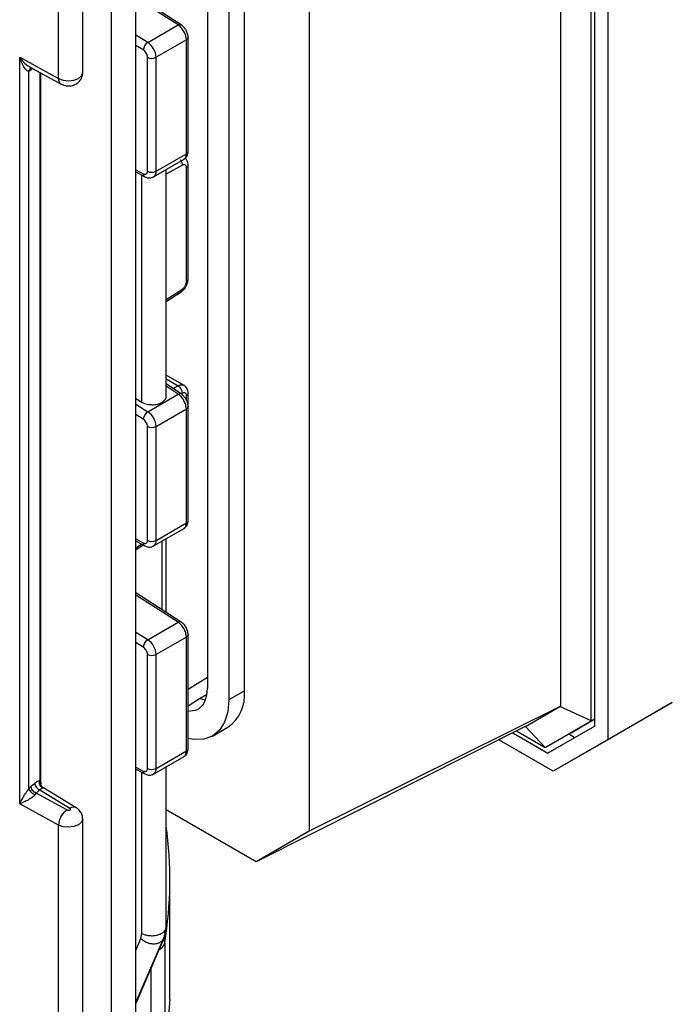
# Model space of a CAD drawing. Units: millimetres. Extents: x 5 to 415, y 5 to 292.
# Drawn here: x 372 to 376, y 220 to 226 of the extents above; entities that cross this region are included whole.
import ezdxf

# ---------------------------------------------------------------- set-up
doc = ezdxf.new("R2010")
doc.units = ezdxf.units.MM

msp = doc.modelspace()

# ---------------------------------------------------------------- linework, layer by layer
at = {"color": 7, "linetype": 'Continuous', "lineweight": 25}
for p, q in [((372.49857633, 219.47806107), (372.49857633, 228.64970596)), ((372.16387481, 225.44003212), (372.16387481, 228.16471417)), ((375.3734313, 221.34809527), (375.3734313, 227.7424645)), ((375.39518843, 221.31624551), (375.39518843, 227.74919401)), ((375.47677768, 227.74111919), (375.47677768, 221.23011939)), ((375.18038908, 221.44196756), (375.18038908, 227.70831322)), ((373.59206614, 226.66362532), (373.59206614, 220.65281682)), ((372.95023076, 226.27110982), (372.95023076, 221.56029744)), ((373.18411992, 221.53831722), (373.18411992, 226.2491296)), ((373.08621283, 226.19260904), (373.08621283, 221.48179666)), ((372.78596915, 225.74132464), (372.49857633, 225.92507958)), ((372.57362443, 225.62955934), (372.76539569, 225.74026654)), ((372.81767116, 225.64649852), (372.62659342, 225.53619169)), ((372.81767116, 224.92760426), (372.81767116, 225.64649852)), ((372.82893629, 224.94274141), (372.82893629, 225.66278352)), ((371.76589551, 225.53660794), (372.01127353, 225.40218359)), ((371.76589551, 220.82579556), (371.76589551, 225.53660794)), ((372.57220059, 224.81729742), (372.57220059, 225.53619169)), ((372.62659342, 224.81729742), (372.62659342, 225.53619169)), ((371.82462725, 225.44854298), (371.83816681, 225.45844055)), ((371.82462725, 220.92188638), (371.82462725, 225.44854298)), ((371.82851724, 225.47581162), (372.02726588, 225.36693203)), ((371.83777414, 225.46981631), (371.8386109, 225.47028205)), ((371.89887449, 220.95600048), (371.89887449, 225.43726812)), ((372.62659342, 224.81729742), (372.81767116, 224.92760426)), ((372.610659, 224.78207859), (372.8029054, 224.89306007)), ((372.49857633, 224.81257948), (372.5554588, 224.78260984)), ((372.68984874, 223.39508661), (372.68984874, 224.82779386)), ((372.81837376, 224.12047239), (372.81837376, 224.83936665)), ((372.82893629, 224.1351734), (372.82893629, 224.8552121)), ((372.68984874, 223.99517218), (372.78596836, 224.05662972)), ((372.80293832, 223.46587776), (372.68984874, 223.53116298)), ((372.78704675, 223.41095936), (372.68984874, 223.47512055)), ((372.49857633, 223.3835497), (372.53724746, 223.36046469)), ((372.57457317, 223.29932151), (372.76633202, 223.41002153)), ((372.82893629, 223.33310491), (372.82893629, 223.41623911)), ((372.62659342, 223.20653981), (372.81767116, 223.31684664)), ((372.81767116, 222.59795238), (372.81767116, 223.31684664)), ((372.82893629, 222.61309288), (372.82893629, 223.33310491)), ((372.57220059, 222.48764554), (372.57220059, 223.20653981)), ((372.62659342, 222.48764554), (372.62659342, 223.20653981)), ((372.62659342, 222.48764554), (372.81767116, 222.59795238)), ((372.610659, 222.45242671), (372.80291492, 222.56341369)), ((372.49857633, 222.4840653), (372.55445367, 222.45349765)), ((372.49857633, 222.42792393), (372.54508342, 222.45862364)), ((372.68984874, 222.03413278), (372.68984874, 222.49814198)), ((372.78596813, 221.97267539), (372.49857633, 222.15642967)), ((372.57362443, 221.86090944), (372.76539569, 221.97161664)), ((372.82893629, 221.17409528), (372.82893629, 221.89413096)), ((372.81767116, 221.87784862), (372.62659342, 221.76754179)), ((372.81767116, 221.15895436), (372.81767116, 221.87784862)), ((372.57220059, 221.04864752), (372.57220059, 221.76754179)), ((372.62659342, 221.04864752), (372.62659342, 221.76754179)), ((372.90471098, 221.49274481), (372.94135604, 221.51389955)), ((373.18411992, 221.53831722), (373.08621283, 221.48179666)), ((372.82893629, 221.44456927), (372.90656352, 221.49392261)), ((372.93488515, 221.48006909), (372.90372773, 221.49089913)), ((375.8847239, 221.46562173), (375.47677768, 221.23011939)), ((375.54097377, 221.2671145), (375.8847239, 221.46562173)), ((375.18038908, 221.44196756), (373.59206614, 220.65281682)), ((374.95775582, 221.31356292), (375.1749478, 221.43898594)), ((375.18038908, 221.44196756), (375.1749478, 221.43898594)), ((375.3734313, 221.34809527), (375.1749478, 221.43898594)), ((375.08252777, 221.18010564), (375.3734313, 221.34809527)), ((375.24570626, 221.27430657), (375.39518843, 221.36062885)), ((375.39518843, 221.36065539), (375.3734313, 221.34809527)), ((372.98263912, 221.25287426), (373.08054621, 221.30939482)), ((374.95643658, 221.3126405), (373.2574688, 220.45959509)), ((374.87780997, 221.27316237), (375.09923218, 221.14533806)), ((374.90108652, 221.28484944), (375.08252777, 221.18010564)), ((374.95643658, 221.3126405), (374.95775582, 221.31356292)), ((375.08252777, 221.18010564), (374.95775582, 221.31356292)), ((375.24570626, 221.27430657), (375.08252777, 221.18010564)), ((375.39518843, 221.31624551), (375.09923218, 221.14533806)), ((375.54097377, 221.2671145), (375.13302755, 221.03161216)), ((375.23210584, 221.26645522), (375.27054307, 221.24426588)), ((375.13302755, 221.03161216), (374.79052292, 221.22933587)), ((375.47677768, 221.23011939), (375.13302755, 221.03161216)), ((372.62659342, 221.04864752), (372.81767116, 221.15895436)), ((372.610659, 221.01342869), (372.80290213, 221.12440829)), ((372.49857633, 221.04392958), (372.5554588, 221.01395993)), ((372.68984874, 220.04310085), (372.68984874, 221.05914396)), ((371.83816681, 220.93606067), (371.86106845, 220.95641897)), ((371.82462725, 220.92188638), (371.83816681, 220.93606067)), ((371.87042337, 220.89256243), (371.86249239, 220.88251282)), ((371.87042337, 220.89256243), (371.89332501, 220.91292073)), ((372.06422388, 220.78639356), (371.87042337, 220.89256243)), ((371.89332501, 220.91292073), (372.08325485, 220.7973799)), ((372.12323344, 220.80028719), (371.91580323, 220.92647411)), ((372.01127353, 220.69137121), (371.76589551, 220.82579556)), ((373.2574688, 220.45959509), (372.68984874, 220.78727518)), ((372.16387481, 218.99321609), (372.16387481, 220.72921974)), ((372.01127353, 218.95704156), (372.01127353, 220.69137121)), ((373.59206614, 220.65281682), (373.2574688, 220.45959509)), ((372.71363764, 219.59138339), (372.71363764, 220.34519213)), ((372.67807345, 219.98138734), (372.68836641, 220.03586537)), ((372.68401916, 219.99941323), (372.68632915, 220.02508264)), ((372.68836641, 220.03586537), (372.68940946, 220.04529264)), ((372.67807345, 219.98138734), (372.49857633, 219.56588892)), ((372.49857633, 219.57102649), (372.66838527, 219.96468935)), ((372.5312962, 219.97526563), (372.53724746, 220.00742792)), ((372.66838522, 219.96468931), (372.68398612, 219.99930524)), ((372.68105671, 219.94727326), (372.68105671, 219.19354327)), ((372.71363764, 219.59146215), (372.68105671, 219.19354327))]:
    msp.add_line(p, q, dxfattribs=at)
at = {"color": 8, "linetype": 'Continuous', "lineweight": 25}
for p, q in [((372.34597505, 219.44206922), (372.34597505, 228.52292966)), ((372.01127353, 225.40218359), (372.01127353, 228.12496058)), ((372.76539569, 225.74026654), (372.49857633, 225.9108671)), ((372.57362443, 225.62955934), (372.49857633, 225.67515304)), ((372.5457161, 225.58287552), (372.49857633, 225.61151416)), ((371.84657789, 225.46591754), (371.83816681, 225.45844055)), ((371.89266952, 225.44066736), (371.89266952, 220.97247956)), ((372.49857633, 224.82602367), (372.54619047, 224.80093722)), ((372.79304474, 224.85533366), (372.68984874, 224.79789884)), ((372.53724746, 223.36046469), (372.53724746, 224.79220484)), ((372.68984874, 224.00770149), (372.79258279, 224.0733882)), ((372.68984874, 223.50677551), (372.76539569, 223.46316318)), ((372.76633202, 223.41002153), (372.68984874, 223.46050876)), ((372.76539569, 223.46316318), (372.73475721, 223.44547611)), ((372.79258279, 223.41607375), (372.78549629, 223.41198284)), ((372.81837376, 223.37227528), (372.81837376, 223.40036863)), ((372.49857633, 223.34702516), (372.57457317, 223.29932151)), ((372.54619047, 223.25293066), (372.49857633, 223.28281833)), ((372.49857633, 222.49732784), (372.5457161, 222.47154006)), ((372.49857633, 222.44030934), (372.53482344, 222.46423635)), ((372.66502681, 222.05000357), (372.66502681, 222.48381258)), ((372.76539569, 221.97161664), (372.49857633, 222.1422172)), ((372.57362443, 221.86090944), (372.49857633, 221.90650313)), ((372.5457161, 221.81422561), (372.49857633, 221.84286426)), ((372.95023076, 221.62242145), (372.82893629, 221.54733226)), ((372.49857633, 221.05737377), (372.54619047, 221.03228732)), ((372.53724746, 220.00742792), (372.53724746, 221.02355494)), ((372.49857633, 219.57022799), (372.67817014, 219.98169285)), ((372.49857633, 219.89946534), (372.5312962, 219.97526563)), ((372.59605027, 219.13548577), (372.59605027, 219.79699732))]:
    msp.add_line(p, q, dxfattribs=at)
at = {"color": 8, "linetype": 'Continuous', "lineweight": 25, "flags": 128}
for points in [[(372.01127353, 225.40218359), (372.04054766, 225.39144325), (372.07467329, 225.38785866), (372.10862468, 225.39195772), (372.13740176, 225.40313675), (372.15676652, 225.41974941), (372.16386706, 225.43934913), (372.16387481, 225.44003212)], [(372.16387462, 220.72932605), (372.16386706, 220.72853675), (372.15676652, 220.70893703), (372.13740176, 220.69232437), (372.10862468, 220.68114534), (372.07467329, 220.67704628), (372.04054766, 220.68063087), (372.01127353, 220.69137121)]]:
    msp.add_lwpolyline(points, dxfattribs=at)
at = {"color": 7, "linetype": 'Continuous', "lineweight": 25, "flags": 128}
for points in [[(373.08621283, 221.48179666), (373.0794194, 221.40606882), (373.05930018, 221.34109468), (373.02662834, 221.28937117), (372.98265944, 221.25288599), (372.92908318, 221.23304124), (372.86795846, 221.23059955), (372.82893629, 221.23747779)], [(372.90281094, 221.49164794), (372.90282344, 221.49165516), (372.90656352, 221.49392261)]]:
    msp.add_lwpolyline(points, dxfattribs=at)
at = {"color": 7, "linetype": 'Continuous', "lineweight": 25}
for centre, radius, start, end in [((372.60605666, 225.5784869), 0.06049995, 122.416533282, 175.840161316), ((372.50806102, 225.53065524), 0.11866163, 2.674246354, 56.459649107), ((372.59939701, 225.58868058), 0.05911623, 242.609672237, 297.390327763), ((372.59939701, 224.86978631), 0.05911623, 242.609672237, 297.390327763), ((372.60742063, 223.24734694), 0.06148423, 122.292520316, 174.789481284), ((372.5077933, 223.20090576), 0.11893364, 2.715195463, 55.841199839), ((372.59939701, 223.2590287), 0.05911623, 242.609672237, 297.390327763), ((372.59939701, 222.54013443), 0.05911623, 242.609672237, 297.390327763), ((372.60605666, 221.809837), 0.06049995, 122.416533282, 175.840161316), ((372.50806102, 221.76200534), 0.11866163, 2.674246354, 56.459649107), ((372.59939701, 221.82003067), 0.05911623, 242.609672237, 297.390327763), ((372.93911897, 221.51127385), 0.24648897, 305.01333288, 6.298847513), ((372.59939701, 221.10113641), 0.05911623, 242.609672237, 297.390327763), ((372.13216579, 220.68626931), 0.12099987, 124.159872646, 177.583434905), ((370.26694567, 220.34510315), 2.44667136, 350.642131279, 7.992836802)]:
    msp.add_arc(centre, radius, start, end, dxfattribs=at)
at = {"color": 8, "linetype": 'Continuous', "lineweight": 25}
for centre, radius, start, end in [((372.04842015, 225.39778183), 0.03740651, 173.242153818, 235.553991518), ((372.58972756, 224.81274582), 0.03714578, 304.652288758, 7.038340099), ((372.56635294, 224.79962612), 0.02020505, 176.279465652, 237.36521645), ((372.56535542, 222.46991391), 0.01970653, 175.266662218, 236.407810324), ((372.58980188, 222.48305932), 0.03707629, 304.614514531, 7.105506765), ((372.56635294, 221.03097622), 0.02020505, 176.279465651, 237.365216451), ((372.58972756, 221.04409592), 0.03714578, 304.652288757, 7.0383401), ((372.10561765, 220.7661916), 0.03837715, 62.670796348, 125.641483246), ((372.62471342, 219.94668149), 0.0563464, 0.601742173, 28.532301606), ((372.61731354, 219.96477545), 0.06610234, 293.034556708, 344.64646078)]:
    msp.add_arc(centre, radius, start, end, dxfattribs=at)
for points, knots in [([(372.76539569, 225.74026654), (372.76896147, 225.74170187), (372.77609303, 225.74457253), (372.78313259, 225.74413248), (372.78516764, 225.74169219), (372.78529445, 225.74154013)], [0, 0, 0, 0, 0.4839217279, 0.9678434558, 1, 1, 1, 1]), ([(372.82884339, 225.66219232), (372.82887418, 225.66209762), (372.82981283, 225.65921026), (372.82661669, 225.65321215), (372.82065301, 225.6487364), (372.81767116, 225.64649852)], [0, 0, 0, 0, 0.01667250543, 0.50833625271, 1, 1, 1, 1]), ([(371.76589551, 225.53660794), (371.77314762, 225.52688136), (371.78745755, 225.50768877), (371.8097797, 225.48765418), (371.82823529, 225.47534016), (371.83738428, 225.47169876), (371.84153963, 225.47004489)], [0, 0, 0, 0, 0.3465889788, 0.6838926862, 0.8564283544, 1, 1, 1, 1]), ([(371.83876086, 225.4694609), (371.83755176, 225.46908101), (371.8328917, 225.46761685), (371.82752016, 225.46008189), (371.8255917, 225.45238988), (371.82462725, 225.44854298)], [0, 0, 0, 0, 0.1490379498, 0.5744200501, 1, 1, 1, 1]), ([(372.8017828, 224.89282397), (372.80329425, 224.89367334), (372.80933869, 224.89707001), (372.81603858, 224.90825264), (372.81715372, 224.92147084), (372.81767116, 224.92760426)], [0, 0, 0, 0, 0.1516199629, 0.6063404818, 1, 1, 1, 1]), ([(372.81767116, 224.92760426), (372.82065292, 224.92984213), (372.82661643, 224.93431787), (372.82981283, 224.94031488), (372.82887485, 224.94320116), (372.82884443, 224.94329476)], [0, 0, 0, 0, 0.49175864008, 0.98351728016, 1, 1, 1, 1]), ([(372.79304474, 224.85533366), (372.79275182, 224.85972895), (372.79216599, 224.86851954), (372.78746635, 224.8806336), (372.78293847, 224.88635092), (372.78146652, 224.88820955)], [0, 0, 0, 0, 0.4029536826, 0.8059073652, 1, 1, 1, 1]), ([(372.82884506, 224.85466209), (372.82841134, 224.85186633), (372.82752899, 224.84617857), (372.82145974, 224.84166276), (372.81837376, 224.83936665)], [0, 0, 0, 0, 0.49153912004, 1, 1, 1, 1]), ([(372.81837376, 224.12047239), (372.82145979, 224.12276849), (372.82752841, 224.12728372), (372.82841077, 224.13297077), (372.82884443, 224.13576583)], [0, 0, 0, 0, 0.50852230133, 1, 1, 1, 1]), ([(372.78529041, 224.05641005), (372.78740017, 224.05821048), (372.79176819, 224.06193805), (372.79230517, 224.06948595), (372.79258279, 224.0733882)], [0, 0, 0, 0, 0.48300214225, 1, 1, 1, 1]), ([(372.76539569, 223.46316318), (372.76963846, 223.46521254), (372.7778993, 223.46920273), (372.78911193, 223.47034906), (372.79719902, 223.46923012), (372.80086254, 223.46674778), (372.80195487, 223.46600764)], [0, 0, 0, 0, 0.31047234103, 0.60450194823, 0.88207750183, 1, 1, 1, 1]), ([(372.76633202, 223.41002153), (372.76989114, 223.41146308), (372.7770094, 223.41434619), (372.7840219, 223.41390684), (372.7860297, 223.41144406), (372.78618916, 223.41124847)], [0, 0, 0, 0, 0.4793237005, 0.958647401, 1, 1, 1, 1]), ([(372.82884506, 223.41566407), (372.82841135, 223.41286831), (372.82752899, 223.40718055), (372.82145974, 223.40266474), (372.81837376, 223.40036863)], [0, 0, 0, 0, 0.4915393076, 1, 1, 1, 1]), ([(372.82884341, 223.33254039), (372.82887419, 223.33244571), (372.82981283, 223.32955836), (372.82661669, 223.32356027), (372.82065301, 223.31908452), (372.81767116, 223.31684664)], [0, 0, 0, 0, 0.0166697639, 0.508334882, 1, 1, 1, 1]), ([(372.80177631, 222.56318814), (372.80323582, 222.56399078), (372.80929382, 222.56732232), (372.8160183, 222.57849494), (372.81714826, 222.59179675), (372.81767116, 222.59795238)], [0, 0, 0, 0, 0.1456729395, 0.6046463134, 1, 1, 1, 1]), ([(372.81767116, 222.59795238), (372.82065292, 222.60019025), (372.82661643, 222.60466599), (372.82981283, 222.610663), (372.82887485, 222.61354928), (372.82884443, 222.61364288)], [0, 0, 0, 0, 0.4917586401, 0.9835172802, 1, 1, 1, 1]), ([(372.76539569, 221.97161664), (372.76896147, 221.97305197), (372.77609303, 221.97592263), (372.78313256, 221.9754826), (372.7851676, 221.97304233), (372.78529438, 221.97289031)], [0, 0, 0, 0, 0.4839243274, 0.9678486548, 1, 1, 1, 1]), ([(372.82884341, 221.89354235), (372.82887419, 221.89344767), (372.82981283, 221.89056033), (372.82661669, 221.88456225), (372.82065301, 221.8800865), (372.81767116, 221.87784862)], [0, 0, 0, 0, 0.0166683985, 0.5083341992, 1, 1, 1, 1]), ([(372.8017828, 221.12417407), (372.80329425, 221.12502344), (372.80933869, 221.12842011), (372.81603858, 221.13960274), (372.81715372, 221.15282094), (372.81767116, 221.15895436)], [0, 0, 0, 0, 0.15161996291, 0.60634048179, 1, 1, 1, 1]), ([(372.81767116, 221.15895436), (372.82065292, 221.16119223), (372.82661643, 221.16566797), (372.82981283, 221.17166498), (372.82887485, 221.17455126), (372.82884443, 221.17464486)], [0, 0, 0, 0, 0.4917586401, 0.9835172802, 1, 1, 1, 1]), ([(371.89266952, 220.97247956), (371.89465955, 220.96994041), (371.89933988, 220.96396858), (371.89993376, 220.95450124), (371.89738216, 220.94688776), (371.89675651, 220.94502095)], [0, 0, 0, 0, 0.3582874945, 0.8426532966, 1, 1, 1, 1]), ([(371.91196628, 220.92541648), (371.91379649, 220.9259107), (371.9165301, 220.92664888), (371.91537277, 220.92632933), (371.9125848, 220.92577636), (371.91128447, 220.92551845)], [0, 0, 0, 0, 0.5194617238, 0.7758729608, 1, 1, 1, 1])]:
    msp.add_open_spline(points, degree=3, knots=knots, dxfattribs=at)
at = {"color": 7, "linetype": 'Continuous', "lineweight": 25}
for points, knots in [([(372.81767116, 225.64649852), (372.81717111, 225.65329526), (372.81609052, 225.66798245), (372.80828282, 225.68901198), (372.79867427, 225.70633107), (372.78917136, 225.71940955), (372.77788309, 225.73148371), (372.76963296, 225.73728632), (372.76539569, 225.74026654)], [0, 0, 0, 0, 0.2008261055, 0.4339688289, 0.5632536526, 0.7006906793, 0.8462746634, 1, 1, 1, 1]), ([(372.82892711, 225.66220023), (372.82827066, 225.66944904), (372.82696005, 225.68392158), (372.81697433, 225.70732937), (372.80258826, 225.72824995), (372.79112972, 225.73720066), (372.78539968, 225.74167661)], [0, 0, 0, 0, 0.2505039569, 0.5001408873, 0.7500371009, 1, 1, 1, 1]), ([(371.82462725, 225.44854298), (371.82244327, 225.44857561), (371.8175697, 225.44864842), (371.80589481, 225.45713954), (371.78528901, 225.48357499), (371.77380106, 225.51498965), (371.76589551, 225.53660794)], [0, 0, 0, 0, 0.0906794567, 0.2023522203, 0.4510911269, 1, 1, 1, 1]), ([(372.02726588, 225.36693203), (372.0353071, 225.36338052), (372.05259576, 225.35574476), (372.08319202, 225.35420934), (372.11343569, 225.36186066), (372.13919436, 225.37897338), (372.15623138, 225.40263838), (372.16466353, 225.42456503), (372.16299438, 225.43717759), (372.16261386, 225.44005289)], [0, 0, 0, 0, 0.1417302652, 0.3047208261, 0.4828326984, 0.6392494009, 0.7949855707, 0.9532626588, 1, 1, 1, 1]), ([(372.80215149, 224.89266068), (372.80616238, 224.89554194), (372.81411354, 224.90125374), (372.82243086, 224.91385464), (372.82788874, 224.92802248), (372.82858682, 224.93829645), (372.82892719, 224.94330596)], [0, 0, 0, 0, 0.2608621322, 0.5171313811, 0.7645568975, 1, 1, 1, 1]), ([(372.8289274, 224.85464891), (372.82859345, 224.85966617), (372.82790855, 224.86995605), (372.82234678, 224.88399829), (372.81626434, 224.89408375), (372.81114615, 224.89800319), (372.80987361, 224.89897768)], [0, 0, 0, 0, 0.2857527701, 0.5860494735, 0.8970793496, 1, 1, 1, 1]), ([(372.81837376, 224.83936665), (372.81802476, 224.84300326), (372.81729963, 224.85055897), (372.81147781, 224.85740893), (372.802977, 224.85958691), (372.79627214, 224.85671571), (372.79304474, 224.85533366)], [0, 0, 0, 0, 0.2406264691, 0.4999450927, 0.7592979874, 1, 1, 1, 1]), ([(372.5554588, 224.78260984), (372.5628423, 224.77962759), (372.57653639, 224.77409645), (372.59668312, 224.77500731), (372.60657408, 224.78068147), (372.61050933, 224.78293901)], [0, 0, 0, 0, 0.4133206951, 0.7665816023, 1, 1, 1, 1]), ([(372.78539989, 224.05627786), (372.79112999, 224.06075382), (372.80258867, 224.06970453), (372.81697523, 224.09062506), (372.82696072, 224.11403325), (372.82827116, 224.12850581), (372.82892752, 224.13575465)], [0, 0, 0, 0, 0.2499634867, 0.4998600782, 0.7494960221, 1, 1, 1, 1]), ([(372.79258279, 224.0733882), (372.79585242, 224.07588718), (372.80087536, 224.0797262), (372.80688362, 224.08734843), (372.81096095, 224.09386473), (372.81429116, 224.10085569), (372.81749489, 224.11002528), (372.81802895, 224.11637356), (372.81837376, 224.12047239)], [0, 0, 0, 0, 0.2398410913, 0.3684531725, 0.5000536746, 0.6286500636, 0.7602346671, 1, 1, 1, 1]), ([(372.82892764, 223.4156509), (372.82858504, 223.42067808), (372.82788236, 223.43098896), (372.82239004, 223.44519223), (372.81402311, 223.45780924), (372.80602921, 223.46350912), (372.80199676, 223.46638436)], [0, 0, 0, 0, 0.2354047575, 0.482821908, 0.7391144748, 1, 1, 1, 1]), ([(372.53724746, 223.36046469), (372.54274246, 223.35758951), (372.55306685, 223.35218741), (372.57457218, 223.34604436), (372.60265992, 223.34266093), (372.6357454, 223.34613358), (372.66510384, 223.3573283), (372.68390405, 223.37433326), (372.69163463, 223.38852707), (372.68972561, 223.39587367), (372.68966491, 223.39610726)], [0, 0, 0, 0, 0.1016858062, 0.1910547437, 0.3322994466, 0.5021640888, 0.6633603751, 0.8245436219, 0.9944212776, 1, 1, 1, 1]), ([(372.81767116, 223.31684664), (372.81717533, 223.32361333), (372.81610676, 223.3381963), (372.80840847, 223.35904648), (372.79896701, 223.37619987), (372.7896517, 223.38915695), (372.77859438, 223.40116039), (372.77049114, 223.40701603), (372.76633202, 223.41002153)], [0, 0, 0, 0, 0.2022581645, 0.4358888359, 0.5650511159, 0.7021269888, 0.8471116574, 1, 1, 1, 1]), ([(372.8289274, 223.33254833), (372.8282868, 223.33972047), (372.8270083, 223.35403435), (372.81725669, 223.37716798), (372.8032007, 223.39790993), (372.79195367, 223.40691682), (372.78633202, 223.41141876)], [0, 0, 0, 0, 0.2508276683, 0.5005924161, 0.750379417, 1, 1, 1, 1]), ([(372.81837376, 223.40036863), (372.81802941, 223.40404846), (372.81750038, 223.4097018), (372.81431322, 223.41498884), (372.81101756, 223.41792289), (372.80691908, 223.4195072), (372.80091566, 223.41984181), (372.7958522, 223.41755215), (372.79258279, 223.41607375)], [0, 0, 0, 0, 0.23976533217, 0.36835232212, 0.49994382091, 0.62854879712, 0.76015890941, 1, 1, 1, 1]), ([(372.80225017, 222.56307887), (372.80627284, 222.56591936), (372.81425295, 222.57155429), (372.82252329, 222.58418403), (372.82790666, 222.59837445), (372.82859296, 222.60864661), (372.82892752, 222.61365407)], [0, 0, 0, 0, 0.2603234689, 0.5164253664, 0.764267566, 1, 1, 1, 1]), ([(372.55445367, 222.45349765), (372.56271675, 222.45011506), (372.57726426, 222.44415988), (372.59784306, 222.44565142), (372.60707064, 222.4512911), (372.61047039, 222.45336895)], [0, 0, 0, 0, 0.45367633653, 0.79871607626, 1, 1, 1, 1]), ([(372.81767116, 221.87784862), (372.81717111, 221.88464536), (372.81609052, 221.89933255), (372.80828282, 221.92036208), (372.79867427, 221.93768117), (372.78917136, 221.95075965), (372.77788309, 221.96283381), (372.76963296, 221.96863642), (372.76539569, 221.97161664)], [0, 0, 0, 0, 0.20082610553, 0.43396882893, 0.56325365257, 0.70069067927, 0.84627466335, 1, 1, 1, 1]), ([(372.82892764, 221.8935503), (372.82827131, 221.90079915), (372.82696092, 221.91527172), (372.81697549, 221.93868002), (372.80258879, 221.95960054), (372.79113007, 221.96855125), (372.78539995, 221.97302721)], [0, 0, 0, 0, 0.2505039839, 0.5001396418, 0.7500363435, 1, 1, 1, 1]), ([(372.95023076, 221.56029744), (372.94687167, 221.52954433), (372.94015351, 221.46803809), (372.89418083, 221.41339831), (372.84916031, 221.40984142), (372.82893629, 221.4082436)], [0, 0, 0, 0, 0.3551640814, 0.7103281627, 1, 1, 1, 1]), ([(372.80215298, 221.12400993), (372.80616367, 221.1268914), (372.81411449, 221.13260365), (372.82243153, 221.14520475), (372.82788933, 221.15937263), (372.82858741, 221.16964657), (372.82892779, 221.17465603)], [0, 0, 0, 0, 0.26085937756, 0.51712991807, 0.76455742576, 1, 1, 1, 1]), ([(372.5554588, 221.01395993), (372.5628423, 221.01097769), (372.57653639, 221.00544655), (372.59668312, 221.00635741), (372.60657408, 221.01203157), (372.61050933, 221.01428911)], [0, 0, 0, 0, 0.4133206951, 0.7665816023, 1, 1, 1, 1]), ([(371.86106845, 220.95641897), (371.8665961, 220.96081002), (371.87763272, 220.96957729), (371.8876629, 220.97151323), (371.89266952, 220.97247956)], [0, 0, 0, 0, 0.5008452431, 1, 1, 1, 1]), ([(371.91128447, 220.92551845), (371.90731073, 220.92829596), (371.89936952, 220.93384661), (371.89276244, 220.94699176), (371.89046241, 220.96041153), (371.89193373, 220.96845644), (371.89266952, 220.97247956)], [0, 0, 0, 0, 0.2798341862, 0.5592268255, 0.779576638, 1, 1, 1, 1]), ([(371.9148141, 220.92618508), (371.91240515, 220.92806994), (371.90772047, 220.93173541), (371.90282339, 220.93886066), (371.89971583, 220.94630533), (371.89907204, 220.95134688), (371.89875962, 220.95379342)], [0, 0, 0, 0, 0.27208818146, 0.52912991617, 0.77149739424, 1, 1, 1, 1]), ([(371.76589551, 220.82579556), (371.77377825, 220.84132006), (371.78551138, 220.86442762), (371.8067348, 220.89581103), (371.81831835, 220.91244292), (371.82267064, 220.91895764), (371.82462725, 220.92188638)], [0, 0, 0, 0, 0.5492647278, 0.8175572645, 0.9179812926, 1, 1, 1, 1]), ([(371.86249239, 220.88251282), (371.86033459, 220.88337082), (371.85602815, 220.88508319), (371.84744406, 220.89033332), (371.83751423, 220.89875394), (371.8299509, 220.90852334), (371.82593379, 220.9163764), (371.82506338, 220.92004713), (371.82462725, 220.92188638)], [0, 0, 0, 0, 0.1252460591, 0.2499612543, 0.5, 0.7500387457, 0.8747539409, 1, 1, 1, 1]), ([(371.91128447, 220.92551845), (371.9089282, 220.92478049), (371.9032768, 220.92301053), (371.89699039, 220.91663694), (371.89332501, 220.91292073)], [0, 0, 0, 0, 0.4169363549, 1, 1, 1, 1]), ([(371.86249239, 220.88251282), (371.86014329, 220.87962193), (371.85521222, 220.87355357), (371.84349295, 220.86441156), (371.8295623, 220.85533794), (371.8102027, 220.84469384), (371.78746416, 220.83414241), (371.7731504, 220.82860313), (371.76589551, 220.82579556)], [0, 0, 0, 0, 0.0948785702, 0.199163029, 0.3217155762, 0.4681169962, 0.7304166042, 1, 1, 1, 1]), ([(372.06422388, 220.78639356), (372.06561543, 220.78576748), (372.06838107, 220.78452317), (372.07371724, 220.78409563), (372.07890037, 220.78465468), (372.08325307, 220.78642819), (372.08628847, 220.78893097), (372.08724219, 220.79193643), (372.08644542, 220.7949848), (372.08431379, 220.79658497), (372.08325485, 220.7973799)], [0, 0, 0, 0, 0.12585636, 0.2501339177, 0.3766094678, 0.5001134676, 0.6266031988, 0.7501296676, 0.8758702513, 1, 1, 1, 1]), ([(372.16261421, 220.72923683), (372.16245399, 220.73717916), (372.16210733, 220.75436479), (372.14964912, 220.77734941), (372.13536573, 220.79237786), (372.12581646, 220.79860326), (372.12323344, 220.80028719)], [0, 0, 0, 0, 0.2765080221, 0.598308283, 0.8913446642, 1, 1, 1, 1]), ([(372.5312962, 219.97526563), (372.5371139, 219.97022528), (372.54874639, 219.96014711), (372.57043217, 219.9493648), (372.5934519, 219.94289757), (372.61653432, 219.94130657), (372.6380207, 219.94474895), (372.65616249, 219.95310558), (372.6705836, 219.96525855), (372.67557788, 219.97601333), (372.67807345, 219.98138734)], [0, 0, 0, 0, 0.1249887589, 0.2499146892, 0.3749706487, 0.5001623803, 0.6250040028, 0.749977032, 0.8750670311, 1, 1, 1, 1])]:
    msp.add_open_spline(points, degree=3, knots=knots, dxfattribs=at)
for points in [[(372.57220059, 225.53619169), (372.57180557, 225.54046636), (372.57101554, 225.54901572), (372.56492505, 225.56280117), (372.55619438, 225.57514076), (372.54920886, 225.58029726), (372.5457161, 225.58287552)], [(372.54619047, 224.80093722), (372.54963501, 224.79956852), (372.55652409, 224.79683112), (372.56508313, 224.79921006), (372.5710427, 224.80596323), (372.57181463, 224.81351936), (372.57220059, 224.81729742)], [(372.79258279, 223.41607375), (372.79225454, 223.42047056), (372.79159804, 223.42926416), (372.78538072, 223.44330933), (372.77632606, 223.45571602), (372.76903915, 223.46068079), (372.76539569, 223.46316318)], [(372.57220059, 223.20653981), (372.57181463, 223.2107635), (372.5710427, 223.21921088), (372.56508313, 223.23284481), (372.55652409, 223.24510582), (372.54963501, 223.25032238), (372.54619047, 223.25293066)], [(372.5457161, 222.47154006), (372.54920886, 222.47008566), (372.55619438, 222.46717685), (372.56492505, 222.46943622), (372.57101554, 222.47618975), (372.57180557, 222.48382695), (372.57220059, 222.48764554)], [(372.57220059, 221.76754179), (372.57180557, 221.77181646), (372.57101554, 221.78036581), (372.56492505, 221.79415127), (372.55619438, 221.80649086), (372.54920886, 221.81164736), (372.5457161, 221.81422561)], [(372.54619047, 221.03228732), (372.54963501, 221.03091862), (372.55652409, 221.02818122), (372.56508313, 221.03056016), (372.5710427, 221.03731333), (372.57181463, 221.04486946), (372.57220059, 221.04864752)], [(371.86106845, 220.95641897), (371.86155332, 220.95212193), (371.86252305, 220.94352783), (371.86998236, 220.93035048), (371.8806446, 220.91909078), (371.88909821, 220.91497741), (371.89332501, 220.91292073)], [(371.87042337, 220.89256243), (371.86619657, 220.89461911), (371.85774296, 220.89873247), (371.84708072, 220.90999217), (371.83962141, 220.92316953), (371.83865168, 220.93176362), (371.83816681, 220.93606067)], [(372.53724746, 220.00742792), (372.54355145, 220.00447676), (372.55615942, 219.99857445), (372.57937126, 219.99379694), (372.60370589, 219.99251561), (372.62781339, 219.99507056), (372.64989801, 220.00120801), (372.66824985, 220.01052205), (372.68212553, 220.02227866), (372.68628612, 220.03133647), (372.68836641, 220.03586537)]]:
    msp.add_open_spline(points, degree=3, dxfattribs=at)

doc.saveas('drawing.dxf')
